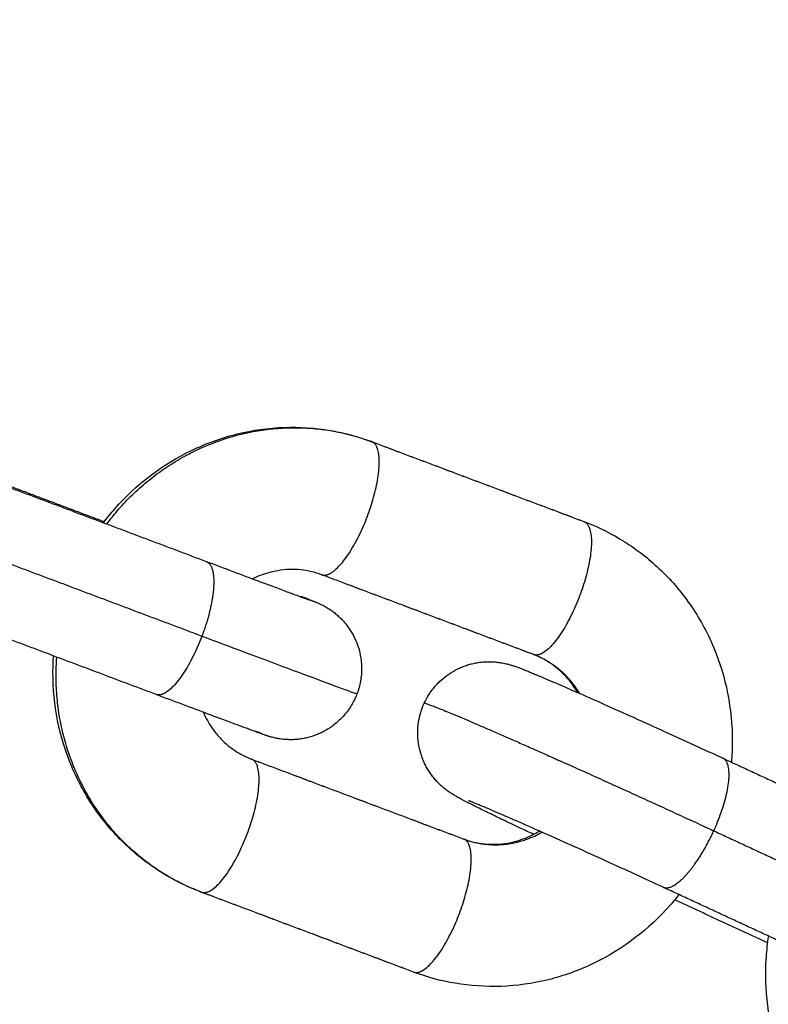
# Model space of a CAD drawing. Units: millimetres. Extents: x 106.72 to 113.24, y 1466.32 to 1474.77.
# Drawn here: x 109.25 to 109.29, y 1468.28 to 1468.33 of the extents above; entities that cross this region are included whole.
import ezdxf

# ---------------------------------------------------------------- set-up
doc = ezdxf.new("R2010")
doc.units = ezdxf.units.MM
doc.header["$PDSIZE"] = -1
doc.layers.add('DIASTASEIS', color=253, linetype='Continuous', lineweight=5)
doc.styles.get("Standard").update_dxf_attribs({"font": 'ARIALN.TTF'})
doc.dimstyles.get("Standard").update_dxf_attribs({"dimtxt": 0.18, "dimasz": 0.15, "dimexe": 0.1, "dimexo": 0, "dimgap": 0.09, "dimtad": 0, "dimtih": 1, "dimtoh": 1, "dimrnd": 0.05, "dimzin": 0, "dimdsep": 46, "dimtxsty": 'Standard', "dimblk": 'OBLIQUE', "dimcen": 0.09, "dimadec": 0, "dimazin": 0, "dimtfac": 1, "dimtofl": 0, "dimtmove": 0, "dimatfit": 3, "dimldrblk": 'OBLIQUE', "dimfxl": 1, "dimtolj": 1, "dimtzin": 0, "dimarcsym": 0})

# ---------------------------------------------------------------- blocks, each defined once
blk = doc.blocks.new('_Oblique')
at = {"color": 0, "linetype": 'ByBlock', "lineweight": -2}
blk.add_line((-0.5, -0.5), (0.5, 0.5), dxfattribs=at)
blk = doc.blocks.new('*D86')
at = {"layer": 'Defpoints', "color": 0}
for p in [(111.446558, 1468.898182), (108.842058, 1468.136232), (111.446558, 1468.136232)]:
    blk.add_point(p, dxfattribs=at)
at = {"layer": 'DIASTASEIS', "color": 0, "lineweight": -2}
for p, q in [((108.842058, 1468.136232), (108.842058, 1468.998182)), ((111.446558, 1468.136232), (111.446558, 1468.998182)), ((108.842058, 1468.898182), (109.8616, 1468.898182)), ((111.446558, 1468.898182), (110.427016, 1468.898182))]:
    blk.add_line(p, q, dxfattribs=at)
at = {"layer": 'DIASTASEIS', "color": 0, "linetype": 'ByBlock', "lineweight": -2, "xscale": 0.15, "yscale": 0.15, "zscale": 0.15, "rotation": 180}
blk.add_blockref('_Oblique', (108.842058, 1468.898182), dxfattribs=at)
at = {"layer": 'DIASTASEIS', "color": 0, "linetype": 'ByBlock', "lineweight": -2, "xscale": 0.15, "yscale": 0.15, "zscale": 0.15}
blk.add_blockref('_Oblique', (111.446558, 1468.898182), dxfattribs=at)
at = {"layer": 'DIASTASEIS', "color": 0, "insert": (110.144308, 1468.898182), "char_height": 0.18, "attachment_point": 5}
blk.add_mtext('\\A1;2.60', dxfattribs=at)
blk = doc.blocks.new('*D88')
at = {"layer": 'Defpoints', "color": 0}
for p in [(110.144308, 1469.87533), (107.068774, 1466.397133), (110.144308, 1466.397133)]:
    blk.add_point(p, dxfattribs=at)
at = {"layer": 'DIASTASEIS', "color": 0, "lineweight": -2}
for p, q in [((110.144308, 1469.87533), (106.968774, 1469.87533)), ((107.068774, 1469.87533), (107.068774, 1468.318135)), ((107.068774, 1466.397133), (107.068774, 1467.954328)), ((110.144308, 1466.397133), (106.968774, 1466.397133))]:
    blk.add_line(p, q, dxfattribs=at)
at = {"layer": 'DIASTASEIS', "color": 0, "linetype": 'ByBlock', "lineweight": -2, "xscale": 0.15, "yscale": 0.15, "zscale": 0.15}
for p, rotation in [((107.068774, 1469.87533), 90), ((107.068774, 1466.397133), 270)]:
    blk.add_blockref('_Oblique', p, dxfattribs=dict(at, rotation=rotation))
at = {"layer": 'DIASTASEIS', "color": 0, "insert": (107.068774, 1468.136232), "char_height": 0.18, "attachment_point": 5}
blk.add_mtext('\\A1;3.50', dxfattribs=at)
blk = doc.blocks.new('*D89')
at = {"layer": 'Defpoints', "color": 0}
for p in [(112.946558, 1470.22737), (107.342058, 1468.136232), (112.946558, 1468.136232)]:
    blk.add_point(p, dxfattribs=at)
at = {"layer": 'DIASTASEIS', "color": 0, "lineweight": -2}
for p, q in [((107.342058, 1468.136232), (107.342058, 1470.32737)), ((112.946558, 1468.136232), (112.946558, 1470.32737)), ((107.342058, 1470.22737), (109.862828, 1470.22737)), ((112.946558, 1470.22737), (110.425788, 1470.22737))]:
    blk.add_line(p, q, dxfattribs=at)
at = {"layer": 'DIASTASEIS', "color": 0, "linetype": 'ByBlock', "lineweight": -2, "xscale": 0.15, "yscale": 0.15, "zscale": 0.15, "rotation": 180}
blk.add_blockref('_Oblique', (107.342058, 1470.22737), dxfattribs=at)
at = {"layer": 'DIASTASEIS', "color": 0, "linetype": 'ByBlock', "lineweight": -2, "xscale": 0.15, "yscale": 0.15, "zscale": 0.15}
blk.add_blockref('_Oblique', (112.946558, 1470.22737), dxfattribs=at)
at = {"layer": 'DIASTASEIS', "color": 0, "insert": (110.144308, 1470.22737), "char_height": 0.18, "attachment_point": 5}
blk.add_mtext('\\A1;5.60', dxfattribs=at)
blk = doc.blocks.new('A042_top')
for points, knots in [([(109.256861, 1468.304028), (109.25702, 1468.304237), (109.257186, 1468.304441), (109.257359, 1468.304638), (109.258294, 1468.305701), (109.259426, 1468.306566), (109.26069, 1468.307177), (109.261331, 1468.307487), (109.262, 1468.307729), (109.263363, 1468.308066), (109.264052, 1468.308162), (109.264745, 1468.308186), (109.265411, 1468.308209), (109.266078, 1468.308165), (109.267353, 1468.307948), (109.267961, 1468.307784), (109.268549, 1468.307563)], [19.44912, 19.44912, 19.44912, 19.44912, 20.239801, 20.239801, 20.239801, 24.516765, 24.516765, 24.516765, 26.679259, 26.679259, 28.804739, 28.804739, 28.804739, 30.8506, 30.8506, 32.783453, 32.783453, 32.783453, 32.783453]), ([(109.277903, 1468.304038), (109.278484, 1468.30381), (109.279042, 1468.303528), (109.280102, 1468.302858), (109.280601, 1468.302471), (109.28106, 1468.302039), (109.281564, 1468.301563), (109.282018, 1468.301036), (109.282819, 1468.299883), (109.283161, 1468.29926), (109.283438, 1468.298604), (109.283982, 1468.29731), (109.28426, 1468.295913), (109.284258, 1468.294497), (109.284257, 1468.294194), (109.284244, 1468.293891), (109.284218, 1468.293589)], [0, 0, 0, 0, 1.921176, 1.921176, 3.855356, 3.855356, 3.855356, 5.981684, 5.981684, 8.145174, 8.145174, 8.145174, 12.423897, 12.423897, 12.423897, 13.336656, 13.336656, 13.336656, 13.336656]), ([(109.261339, 1468.302341), (109.26174, 1468.30219), (109.262127, 1468.302044), (109.262889, 1468.301757), (109.263259, 1468.301619), (109.263839, 1468.301401), (109.264062, 1468.301318), (109.264376, 1468.301201), (109.264478, 1468.301163), (109.264772, 1468.301053), (109.264951, 1468.300986), (109.265192, 1468.300897), (109.265267, 1468.300869), (109.265338, 1468.300843), (109.265409, 1468.300817), (109.265474, 1468.300793), (109.265594, 1468.300748), (109.265649, 1468.300728), (109.265747, 1468.300692), (109.265791, 1468.300677), (109.265864, 1468.30065), (109.265896, 1468.300639), (109.265942, 1468.300622), (109.265959, 1468.300616), (109.265963, 1468.300615), (109.265964, 1468.300614), (109.265964, 1468.300614)], [0, 0, 0, 0, 1.351523, 1.351523, 2.786106, 2.786106, 3.777419, 3.777419, 4.280368, 4.280368, 5.295587, 5.295587, 5.805243, 5.805243, 5.805243, 6.316463, 6.316463, 6.825983, 6.825983, 7.332146, 7.332146, 7.832333, 7.832333, 8.319307, 8.319307, 8.385742, 8.385742, 8.385742, 8.385742]), ([(109.266363, 1468.301761), (109.266221, 1468.301814), (109.266076, 1468.301858), (109.265852, 1468.301912), (109.265775, 1468.301927), (109.265538, 1468.301968), (109.265375, 1468.301984), (109.265128, 1468.301992), (109.265043, 1468.301992), (109.264786, 1468.301984), (109.264612, 1468.301965), (109.264345, 1468.301919), (109.264251, 1468.301899), (109.263897, 1468.30181), (109.263639, 1468.301716), (109.263389, 1468.301595), (109.263379, 1468.301591), (109.263369, 1468.301586), (109.26336, 1468.301581)], [6.987369, 6.987369, 6.987369, 6.987369, 7.520622, 7.520622, 7.796139, 7.796139, 8.363289, 8.363289, 8.654006, 8.654006, 9.247343, 9.247343, 9.567512, 9.567512, 10.46542, 10.46542, 10.46542, 10.500247, 10.500247, 10.500247, 10.500247]), ([(109.265789, 1468.300694), (109.265835, 1468.300677), (109.265876, 1468.30066), (109.265934, 1468.300638), (109.265953, 1468.30063), (109.265989, 1468.300616), (109.266006, 1468.300609), (109.266039, 1468.300596), (109.266055, 1468.300589), (109.266087, 1468.300576), (109.266103, 1468.30057), (109.266134, 1468.300557), (109.266151, 1468.30055), (109.266186, 1468.300536), (109.266206, 1468.300527), (109.26624, 1468.300512), (109.26625, 1468.300508), (109.266281, 1468.300494), (109.266305, 1468.300483), (109.266366, 1468.300454), (109.266401, 1468.300437), (109.266468, 1468.300402), (109.266496, 1468.300387), (109.266553, 1468.300354), (109.266582, 1468.300337), (109.266639, 1468.300303), (109.266667, 1468.300286), (109.266722, 1468.30025), (109.26675, 1468.300231), (109.266804, 1468.300193), (109.266832, 1468.300174), (109.266885, 1468.300134), (109.266912, 1468.300113), (109.266991, 1468.30005), (109.267043, 1468.300006), (109.267148, 1468.29991), (109.2672, 1468.299859), (109.267296, 1468.299759), (109.267339, 1468.29971), (109.267426, 1468.299607), (109.26747, 1468.299551), (109.267553, 1468.299437), (109.267593, 1468.299378), (109.267706, 1468.299198), (109.267774, 1468.299072), (109.267832, 1468.298942), (109.267862, 1468.298877), (109.267889, 1468.298811), (109.267963, 1468.298611), (109.268003, 1468.298475), (109.268079, 1468.298132), (109.268103, 1468.297924), (109.268109, 1468.297515), (109.268093, 1468.297314), (109.268024, 1468.296931), (109.267973, 1468.296748), (109.267906, 1468.296571)], [0, 0, 0, 0, 0.446673, 0.446673, 0.675449, 0.675449, 0.904528, 0.904528, 1.138836, 1.138836, 1.373158, 1.373158, 1.607256, 1.607256, 1.84283, 1.84283, 1.929332, 1.929332, 2.085293, 2.085293, 2.243568, 2.243568, 2.349125, 2.349125, 2.454281, 2.454281, 2.55502, 2.55502, 2.655853, 2.655853, 2.757123, 2.757123, 2.858463, 2.858463, 3.063334, 3.063334, 3.284748, 3.284748, 3.480623, 3.480623, 3.692299, 3.692299, 3.905427, 3.905427, 4.334261, 4.334261, 4.334261, 4.548762, 4.548762, 4.975836, 4.975836, 5.603816, 5.603816, 6.205629, 6.205629, 6.772468, 6.772468, 6.772468, 6.772468]), ([(109.261016, 1468.287961), (109.260435, 1468.288188), (109.259876, 1468.28847), (109.258817, 1468.28914), (109.258318, 1468.289527), (109.257859, 1468.28996), (109.257354, 1468.290435), (109.2569, 1468.290962), (109.2561, 1468.292115), (109.255757, 1468.292739), (109.255481, 1468.293394), (109.254936, 1468.294688), (109.254658, 1468.296085), (109.254661, 1468.297501), (109.254661, 1468.297742), (109.25467, 1468.297982), (109.254686, 1468.298222)], [0, 0, 0, 0, 1.921176, 1.921176, 3.855356, 3.855356, 3.855356, 5.981684, 5.981684, 8.145174, 8.145174, 8.145174, 12.423897, 12.423897, 12.423897, 13.147931, 13.147931, 13.147931, 13.147931]), ([(109.270833, 1468.296154), (109.270885, 1468.296267), (109.270944, 1468.296377), (109.271043, 1468.296539), (109.271078, 1468.296593), (109.271191, 1468.296754), (109.271274, 1468.296858), (109.27141, 1468.297006), (109.271457, 1468.297055), (109.271606, 1468.297198), (109.271713, 1468.297288), (109.271881, 1468.297411), (109.27194, 1468.297451), (109.272119, 1468.297564), (109.272245, 1468.297632), (109.272439, 1468.29772), (109.272506, 1468.297747), (109.272573, 1468.297772), (109.27264, 1468.297797), (109.272707, 1468.29782), (109.272845, 1468.297861), (109.272914, 1468.297879), (109.273053, 1468.29791), (109.273123, 1468.297923), (109.273263, 1468.297944), (109.273334, 1468.297952), (109.273474, 1468.297964), (109.273545, 1468.297967), (109.273685, 1468.297969), (109.273755, 1468.297968), (109.273894, 1468.297961), (109.273964, 1468.297955), (109.274104, 1468.297938), (109.274173, 1468.297927), (109.274277, 1468.297908), (109.274314, 1468.297901), (109.274385, 1468.297885), (109.274417, 1468.297877), (109.274482, 1468.297861), (109.274513, 1468.297853), (109.27457, 1468.297837), (109.274597, 1468.297829), (109.274643, 1468.297815), (109.274663, 1468.297808), (109.274732, 1468.297786), (109.274778, 1468.297771), (109.274848, 1468.297746), (109.274875, 1468.297737), (109.274928, 1468.297717), (109.274955, 1468.297708), (109.275034, 1468.297678), (109.275084, 1468.297659), (109.275138, 1468.297637), (109.275192, 1468.297616), (109.275247, 1468.297595), (109.275365, 1468.297547), (109.275427, 1468.297522), (109.275559, 1468.297468), (109.275628, 1468.297439), (109.275929, 1468.297314), (109.276187, 1468.297204), (109.27678, 1468.296949), (109.277114, 1468.296804), (109.277848, 1468.296482), (109.278246, 1468.296305), (109.278666, 1468.296118), (109.279086, 1468.295931), (109.279525, 1468.295734), (109.280421, 1468.295331), (109.280875, 1468.295125), (109.282186, 1468.294528), (109.28304, 1468.294136), (109.28385, 1468.29376)], [0, 0, 0, 0, 0.374888, 0.374888, 0.568522, 0.568522, 0.96712, 0.96712, 1.17141, 1.17141, 1.588404, 1.588404, 1.800132, 1.800132, 2.22813, 2.22813, 2.443399, 2.443399, 2.443399, 2.657438, 2.657438, 2.871466, 2.871466, 3.085249, 3.085249, 3.298769, 3.298769, 3.512452, 3.512452, 3.727792, 3.727792, 3.949058, 3.949058, 4.189615, 4.189615, 4.33575, 4.33575, 4.481857, 4.481857, 4.642508, 4.642508, 4.802808, 4.802808, 4.941755, 4.941755, 5.298771, 5.298771, 5.535481, 5.535481, 5.772205, 5.772205, 6.240291, 6.240291, 6.240291, 6.69278, 6.69278, 7.152853, 7.152853, 7.621143, 7.621143, 9.077884, 9.077884, 10.591879, 10.591879, 12.137915, 12.137915, 12.137915, 13.684213, 13.684213, 15.19486, 15.19486, 18.017562, 18.017562, 18.017562, 18.017562]), ([(109.275604, 1468.298279), (109.275607, 1468.298278), (109.275612, 1468.298276), (109.275617, 1468.298274), (109.275622, 1468.298272), (109.275628, 1468.29827), (109.275633, 1468.298268), (109.275638, 1468.298266), (109.275643, 1468.298264), (109.275646, 1468.298263)], [0, 0, 0, 0, 0.0129367, 0.0129367, 0.02587341, 0.02587341, 0.03881011, 0.03881011, 0.05174682, 0.05174682, 0.05174682, 0.05174682]), ([(109.277511, 1468.29663), (109.277452, 1468.296732), (109.27739, 1468.296831), (109.277272, 1468.297001), (109.277218, 1468.297073), (109.277061, 1468.297268), (109.276953, 1468.297387), (109.276768, 1468.297565), (109.276695, 1468.29763), (109.276503, 1468.297787), (109.276382, 1468.297875), (109.276179, 1468.298003), (109.276099, 1468.298049), (109.275897, 1468.298156), (109.275773, 1468.298213), (109.275646, 1468.298263)], [4.035861, 4.035861, 4.035861, 4.035861, 4.426016, 4.426016, 4.727286, 4.727286, 5.272976, 5.272976, 5.611352, 5.611352, 6.131811, 6.131811, 6.454067, 6.454067, 6.935622, 6.935622, 6.935622, 6.935622]), ([(109.267906, 1468.296571), (109.267839, 1468.296394), (109.267756, 1468.296223), (109.267554, 1468.29589), (109.267434, 1468.295728), (109.267158, 1468.295426), (109.267002, 1468.295286), (109.266719, 1468.295079), (109.266599, 1468.295003), (109.266411, 1468.294902), (109.266347, 1468.294871), (109.266282, 1468.294841), (109.266217, 1468.294812), (109.266151, 1468.294785), (109.265951, 1468.294711), (109.265814, 1468.294671), (109.265607, 1468.294625), (109.265538, 1468.294612), (109.265399, 1468.294591), (109.26533, 1468.294583), (109.265192, 1468.294572), (109.265123, 1468.294568), (109.264986, 1468.294566), (109.264918, 1468.294568), (109.264817, 1468.294573), (109.264783, 1468.294575), (109.264717, 1468.29458), (109.264683, 1468.294584), (109.264617, 1468.294591), (109.264584, 1468.294596), (109.264519, 1468.294605), (109.264486, 1468.294611), (109.264421, 1468.294622), (109.264388, 1468.294629), (109.264324, 1468.294643), (109.264293, 1468.29465), (109.264224, 1468.294667), (109.264189, 1468.294676), (109.264128, 1468.294693), (109.264103, 1468.294701), (109.264079, 1468.294708), (109.264075, 1468.29471), (109.264055, 1468.294716), (109.264041, 1468.29472), (109.264016, 1468.294728), (109.264005, 1468.294732), (109.263975, 1468.294742), (109.263957, 1468.294748), (109.263932, 1468.294757), (109.263923, 1468.29476), (109.263906, 1468.294766), (109.263898, 1468.294769), (109.263872, 1468.294778), (109.263854, 1468.294784), (109.263799, 1468.294804), (109.26376, 1468.294818), (109.26367, 1468.29485), (109.263622, 1468.294868), (109.263514, 1468.294907), (109.263456, 1468.294929), (109.263329, 1468.294976), (109.26326, 1468.295001), (109.263187, 1468.295028), (109.263114, 1468.295055), (109.263037, 1468.295084), (109.26279, 1468.295175), (109.262608, 1468.295243), (109.26231, 1468.295354), (109.262207, 1468.295392), (109.261891, 1468.295511), (109.261666, 1468.295595), (109.261082, 1468.295813), (109.26071, 1468.295953), (109.259944, 1468.296241), (109.259555, 1468.296387), (109.259153, 1468.296539)], [0, 0, 0, 0, 0.566838, 0.566838, 1.168652, 1.168652, 1.796631, 1.796631, 2.223705, 2.223705, 2.438207, 2.438207, 2.438207, 2.652318, 2.652318, 3.078699, 3.078699, 3.289893, 3.289893, 3.4992, 3.4992, 3.70623, 3.70623, 3.910626, 3.910626, 4.011731, 4.011731, 4.112765, 4.112765, 4.213365, 4.213365, 4.31387, 4.31387, 4.418782, 4.418782, 4.524094, 4.524094, 4.667131, 4.667131, 4.808896, 4.808896, 4.837073, 4.837073, 4.958037, 4.958037, 5.078818, 5.078818, 5.314165, 5.314165, 5.440536, 5.440536, 5.566909, 5.566909, 5.819653, 5.819653, 6.331873, 6.331873, 6.843379, 6.843379, 7.356112, 7.356112, 7.86952, 7.86952, 7.86952, 8.382524, 8.382524, 9.403526, 9.403526, 9.908818, 9.908818, 10.90431, 10.90431, 12.344126, 12.344126, 13.69998, 13.69998, 13.69998, 13.69998]), ([(109.275603, 1468.290439), (109.275413, 1468.290528), (109.275228, 1468.290615), (109.27493, 1468.290757), (109.274813, 1468.290812), (109.274465, 1468.290978), (109.274244, 1468.291083), (109.273933, 1468.291232), (109.273832, 1468.291281), (109.273637, 1468.291376), (109.273543, 1468.291422), (109.273363, 1468.29151), (109.273277, 1468.291552), (109.273112, 1468.291634), (109.273034, 1468.291673), (109.272959, 1468.29171), (109.272885, 1468.291747), (109.272815, 1468.291783), (109.272665, 1468.291859), (109.27259, 1468.291898), (109.272472, 1468.29196), (109.27243, 1468.291982), (109.27236, 1468.292021), (109.272332, 1468.292036), (109.272277, 1468.292066), (109.272249, 1468.292082), (109.272186, 1468.292119), (109.272148, 1468.292141), (109.272081, 1468.292182), (109.27205, 1468.292201), (109.271983, 1468.292244), (109.271946, 1468.292269), (109.271878, 1468.292316), (109.271851, 1468.292336), (109.271793, 1468.292379), (109.271763, 1468.292402), (109.27168, 1468.292468), (109.271627, 1468.292514), (109.271523, 1468.292608), (109.271473, 1468.292657), (109.271376, 1468.292758), (109.271329, 1468.29281), (109.271239, 1468.292917), (109.271195, 1468.292973), (109.271112, 1468.293086), (109.271072, 1468.293145), (109.270996, 1468.293265), (109.27096, 1468.293326), (109.270892, 1468.293452), (109.270861, 1468.293516), (109.270801, 1468.293646), (109.270774, 1468.293712), (109.270749, 1468.293779), (109.270724, 1468.293846), (109.270701, 1468.293914), (109.270641, 1468.294119), (109.27061, 1468.294258), (109.270578, 1468.294468), (109.27057, 1468.294538), (109.270552, 1468.294747), (109.27055, 1468.294885), (109.270561, 1468.295092), (109.270566, 1468.29516), (109.27059, 1468.295359), (109.270614, 1468.29549), (109.270662, 1468.295681), (109.270679, 1468.295743), (109.270737, 1468.295923), (109.270782, 1468.29604), (109.270833, 1468.296154)], [13.37285, 13.37285, 13.37285, 13.37285, 14.101656, 14.101656, 14.592957, 14.592957, 15.596276, 15.596276, 16.106006, 16.106006, 16.619958, 16.619958, 17.137168, 17.137168, 17.656767, 17.656767, 17.656767, 18.172782, 18.172782, 18.818462, 18.818462, 19.222329, 19.222329, 19.485388, 19.485388, 19.744828, 19.744828, 20.062237, 20.062237, 20.286561, 20.286561, 20.519985, 20.519985, 20.665408, 20.665408, 20.810859, 20.810859, 21.052179, 21.052179, 21.276362, 21.276362, 21.494541, 21.494541, 21.711041, 21.711041, 21.927374, 21.927374, 22.143976, 22.143976, 22.360825, 22.360825, 22.577685, 22.577685, 22.577685, 22.792913, 22.792913, 23.220829, 23.220829, 23.432516, 23.432516, 23.849429, 23.849429, 24.053726, 24.053726, 24.452422, 24.452422, 24.646104, 24.646104, 25.021084, 25.021084, 25.021084, 25.021084]), ([(109.26121, 1468.295766), (109.261317, 1468.295518), (109.261446, 1468.295286), (109.261647, 1468.294997), (109.2617, 1468.294925), (109.261857, 1468.29473), (109.261966, 1468.294612), (109.262151, 1468.294433), (109.262224, 1468.294368), (109.262415, 1468.294211), (109.262537, 1468.294124), (109.26274, 1468.293995), (109.262819, 1468.293949), (109.263021, 1468.293842), (109.263146, 1468.293785), (109.263273, 1468.293735)], [17.526965, 17.526965, 17.526965, 17.526965, 18.40181, 18.40181, 18.703081, 18.703081, 19.248771, 19.248771, 19.587147, 19.587147, 20.107606, 20.107606, 20.429862, 20.429862, 20.911416, 20.911416, 20.911416, 20.911416]), ([(109.263774, 1468.294824), (109.263774, 1468.294824), (109.263773, 1468.294825), (109.263763, 1468.294829), (109.263746, 1468.294835), (109.263681, 1468.294861), (109.263614, 1468.294888), (109.263532, 1468.29492)], [5.234333, 5.234333, 5.234333, 5.234333, 5.382528, 5.382528, 5.837126, 5.837126, 6.723921, 6.723921, 6.723921, 6.723921]), ([(109.263675, 1468.294868), (109.263697, 1468.294858), (109.263714, 1468.29485), (109.263735, 1468.294841), (109.263742, 1468.294838), (109.263763, 1468.294829), (109.26377, 1468.294826), (109.263774, 1468.294824), (109.263774, 1468.294824), (109.263774, 1468.294824)], [4.7025892, 4.7025892, 4.7025892, 4.7025892, 4.8338768, 4.8338768, 4.9170423, 4.9170423, 5.1486599, 5.1486599, 5.2343328, 5.2343328, 5.2343328, 5.2343328]), ([(109.281241, 1468.288135), (109.280445, 1468.288505), (109.279603, 1468.288892), (109.278312, 1468.289479), (109.277866, 1468.289681), (109.276986, 1468.290078), (109.276554, 1468.290272), (109.276143, 1468.290455), (109.275733, 1468.290638), (109.275344, 1468.29081), (109.274634, 1468.291121), (109.274313, 1468.291261), (109.273755, 1468.291501), (109.273515, 1468.291603), (109.273253, 1468.291712), (109.273194, 1468.291737), (109.273086, 1468.291781), (109.273037, 1468.291801), (109.272951, 1468.291835), (109.272913, 1468.29185), (109.272881, 1468.291863), (109.272849, 1468.291876), (109.272822, 1468.291886), (109.272793, 1468.291897), (109.272785, 1468.2919), (109.272774, 1468.291904), (109.272771, 1468.291905), (109.272771, 1468.291905)], [18.931276, 18.931276, 18.931276, 18.931276, 21.710404, 21.710404, 23.197979, 23.197979, 24.719153, 24.719153, 24.719153, 26.238764, 26.238764, 27.721342, 27.721342, 29.136983, 29.136983, 29.590556, 29.590556, 30.033485, 30.033485, 30.464983, 30.464983, 30.464983, 30.895871, 30.895871, 31.117313, 31.117313, 31.337106, 31.337106, 31.337106, 31.337106]), ([(109.272556, 1468.290238), (109.272697, 1468.290184), (109.272842, 1468.29014), (109.273066, 1468.290087), (109.273143, 1468.290071), (109.273381, 1468.290031), (109.273543, 1468.290014), (109.273791, 1468.290006), (109.273875, 1468.290006), (109.274133, 1468.290015), (109.274307, 1468.290033), (109.274574, 1468.290079), (109.274667, 1468.290099), (109.275022, 1468.290189), (109.27528, 1468.290282), (109.27553, 1468.290403), (109.275642, 1468.290457), (109.275752, 1468.290517), (109.275859, 1468.290581)], [0, 0, 0, 0, 0.533253, 0.533253, 0.80877, 0.80877, 1.37592, 1.37592, 1.666637, 1.666637, 2.259974, 2.259974, 2.580143, 2.580143, 3.478051, 3.478051, 3.478051, 3.879949, 3.879949, 3.879949, 3.879949]), ([(109.281936, 1468.287813), (109.281814, 1468.287659), (109.281689, 1468.287508), (109.281559, 1468.287361), (109.280625, 1468.286297), (109.279492, 1468.285432), (109.278228, 1468.284821), (109.277588, 1468.284511), (109.276919, 1468.28427), (109.275556, 1468.283933), (109.274866, 1468.283836), (109.274174, 1468.283812), (109.273507, 1468.283789), (109.272841, 1468.283834), (109.271565, 1468.28405), (109.270957, 1468.284214), (109.27037, 1468.284436)], [3.316634, 3.316634, 3.316634, 3.316634, 3.907651, 3.907651, 3.907651, 8.184615, 8.184615, 8.184615, 10.347109, 10.347109, 12.472589, 12.472589, 12.472589, 14.51845, 14.51845, 16.451303, 16.451303, 16.451303, 16.451303]), ([(109.291515, 1468.275055), (109.290945, 1468.275319), (109.290402, 1468.275638), (109.289354, 1468.276396), (109.288855, 1468.276841), (109.288404, 1468.277332), (109.287936, 1468.277843), (109.287521, 1468.278402), (109.286804, 1468.27961), (109.286507, 1468.280256), (109.286277, 1468.28093), (109.285824, 1468.282259), (109.285643, 1468.283673), (109.285741, 1468.285085), (109.285762, 1468.285391), (109.285797, 1468.285696), (109.285844, 1468.286)], [0.618913, 0.618913, 0.618913, 0.618913, 2.551273, 2.551273, 4.59593, 4.59593, 4.59593, 6.719643, 6.719643, 8.880131, 8.880131, 8.880131, 13.153706, 13.153706, 13.153706, 14.077544, 14.077544, 14.077544, 14.077544])]:
    blk.add_open_spline(points, degree=3, knots=knots)
for points, weights in [([(109.257002, 1468.303974), (109.261649, 1468.310162), (109.268552, 1468.307561)], [0.908341792958, 0.766174448114, 1]), ([(109.268549, 1468.307563), (109.268547, 1468.307563), (109.268545, 1468.307564)], [1, 0.999149447503, 0.998303846505]), ([(109.268552, 1468.307561), (109.268551, 1468.307562), (109.268549, 1468.307563)], [1, 0.999998132601, 1]), ([(109.277787, 1468.304082), (109.277789, 1468.304081), (109.27779, 1468.304081)], [0.998408984186, 0.999202314544, 1]), ([(109.27779, 1468.304081), (109.277792, 1468.30408), (109.277794, 1468.304079)], [1, 0.999998132601, 1]), ([(109.277794, 1468.304079), (109.277849, 1468.304059), (109.277903, 1468.304038)], [1, 0.999982868073, 1]), ([(109.266359, 1468.301762), (109.266361, 1468.301761), (109.266363, 1468.301761)], [1, 0.999998132601, 1]), ([(109.265789, 1468.300694), (109.265619, 1468.300761), (109.265441, 1468.300805)], [1, 0.987702096788, 0.979320032817]), ([(109.261151, 1468.299086), (109.260059, 1468.296198), (109.259153, 1468.296539)], [1, 0.70847198819, 1]), ([(109.261151, 1468.299086), (109.267896, 1468.296545), (109.267906, 1468.296571)], [1, 0.810400130342, 1]), ([(109.261016, 1468.287961), (109.25427, 1468.290598), (109.254825, 1468.298169)], [1, 0.7694289786, 0.904457085068]), ([(109.275636, 1468.298267), (109.275619, 1468.298274), (109.275601, 1468.29828)], [0.999994209621, 0.999986558018, 1]), ([(109.275604, 1468.298279), (109.275603, 1468.29828), (109.275601, 1468.29828)], [1, 0.999998132601, 1]), ([(109.277603, 1468.296589), (109.276902, 1468.297772), (109.275646, 1468.298263)], [0.859900314084, 0.880485684395, 1]), ([(109.263273, 1468.293735), (109.263295, 1468.293726), (109.263318, 1468.293718)], [1, 0.999982868073, 1]), ([(109.263314, 1468.293719), (109.263313, 1468.29372), (109.263311, 1468.293721)], [1, 0.999317536675, 0.998638261165]), ([(109.263318, 1468.293718), (109.263316, 1468.293719), (109.263314, 1468.293719)], [1, 0.999998132601, 1]), ([(109.283451, 1468.290594), (109.284714, 1468.293359), (109.28385, 1468.29376)], [1, 0.713916003154, 1]), ([(109.272552, 1468.290239), (109.272554, 1468.290238), (109.272556, 1468.290238)], [0.998406945543, 0.999201289624, 1]), ([(109.272556, 1468.290238), (109.272557, 1468.290237), (109.272559, 1468.290236)], [1, 0.999998132601, 1]), ([(109.272559, 1468.290236), (109.274301, 1468.28958), (109.275967, 1468.290533)], [1, 0.841178727815, 0.8545990432]), ([(109.261125, 1468.287919), (109.26107, 1468.287939), (109.261016, 1468.287961)], [1, 0.999982868073, 1]), ([(109.261125, 1468.287919), (109.261126, 1468.287918), (109.261128, 1468.287918)], [1, 0.999998132601, 1]), ([(109.270374, 1468.284434), (109.27037, 1468.284436), (109.270366, 1468.284437)], [0.999677760859, 0.9998387917, 1]), ([(109.270366, 1468.284437), (109.270368, 1468.284436), (109.27037, 1468.284436)], [1, 0.999998132601, 1])]:
    blk.add_rational_spline(points, weights, degree=2)
for points, weights, knots in [([(109.266363, 1468.301761), (109.267271, 1468.301419), (109.268363, 1468.304313), (109.269456, 1468.307208), (109.268552, 1468.307561)], [1, 0.707789715123, 1, 0.707789715123, 1], [0.011982, 0.011982, 0.011982, 4.87546, 4.87546, 9.738937, 9.738937, 9.738937]), ([(109.277794, 1468.304079), (109.278697, 1468.303726), (109.277605, 1468.300832), (109.276512, 1468.297937), (109.275604, 1468.298279)], [1, 0.70778971512, 1, 0.70778971512, 1], [0, 0, 0, 4.863478, 4.863478, 9.726955, 9.726955, 9.726955]), ([(109.261339, 1468.302341), (109.261716, 1468.302198), (109.261661, 1468.301244), (109.261606, 1468.30029), (109.261151, 1468.299086)], [1, 0.923509321361, 1, 0.923509321361, 1], [4.857487, 4.857487, 4.857487, 7.298212, 7.298212, 9.738937, 9.738937, 9.738937]), ([(109.270833, 1468.296154), (109.270874, 1468.296243), (109.274852, 1468.294491), (109.278829, 1468.292738), (109.283451, 1468.290594)], [1, 0.890526819339, 1, 0.890526819339, 1], [20.891763, 20.891763, 20.891763, 27.881721, 27.881721, 34.871678, 34.871678, 34.871678]), ([(109.261128, 1468.287918), (109.262036, 1468.287576), (109.263128, 1468.29047), (109.264221, 1468.293365), (109.263318, 1468.293718)], [1, 0.70778971512, 1, 0.70778971512, 1], [0.011982, 0.011982, 0.011982, 4.87546, 4.87546, 9.738937, 9.738937, 9.738937]), ([(109.27037, 1468.284436), (109.271277, 1468.284094), (109.27237, 1468.286988), (109.273463, 1468.289883), (109.272559, 1468.290236)], [1, 0.70778971512, 1, 0.70778971512, 1], [0.011982, 0.011982, 0.011982, 4.87546, 4.87546, 9.738937, 9.738937, 9.738937]), ([(109.281241, 1468.288135), (109.28161, 1468.287964), (109.28226, 1468.288687), (109.28291, 1468.28941), (109.283451, 1468.290594)], [1, 0.922017176576, 1, 0.922017176576, 1], [4.809473, 4.809473, 4.809473, 7.274205, 7.274205, 9.738937, 9.738937, 9.738937])]:
    blk.add_rational_spline(points, weights, degree=2, knots=knots)
for points, degree in [([(109.268549, 1468.307563), (109.27317, 1468.305822), (109.27779, 1468.304081)], 2), ([(109.268552, 1468.307561), (109.273173, 1468.30582), (109.277794, 1468.304079)], 2), ([(109.252097, 1468.305823), (109.256718, 1468.304082), (109.261339, 1468.302341)], 2), ([(109.252544, 1468.305716), (109.254721, 1468.304895), (109.256898, 1468.304075)], 2), ([(109.27779, 1468.304081), (109.277828, 1468.304067), (109.277865, 1468.304052), (109.277903, 1468.304038)], 3), ([(109.251909, 1468.302568), (109.25653, 1468.300827), (109.261151, 1468.299086)], 2), ([(109.275601, 1468.29828), (109.27098, 1468.300021), (109.266359, 1468.301762)], 2), ([(109.275604, 1468.298279), (109.270984, 1468.30002), (109.266363, 1468.301761)], 2), ([(109.259153, 1468.296539), (109.254532, 1468.29828), (109.249911, 1468.300021)], 2), ([(109.263273, 1468.293735), (109.263287, 1468.29373), (109.2633, 1468.293725), (109.263314, 1468.293719)], 3), ([(109.263314, 1468.293719), (109.267935, 1468.291978), (109.272556, 1468.290238)], 2), ([(109.263318, 1468.293718), (109.267938, 1468.291977), (109.272559, 1468.290236)], 2), ([(109.28385, 1468.29376), (109.28833, 1468.291681), (109.29281, 1468.289602)], 2), ([(109.283451, 1468.290594), (109.287931, 1468.288515), (109.292411, 1468.286437)], 2), ([(109.290201, 1468.283978), (109.285721, 1468.286057), (109.281241, 1468.288135)], 2), ([(109.261128, 1468.287918), (109.261091, 1468.287932), (109.261053, 1468.287946), (109.261016, 1468.287961)], 3), ([(109.270366, 1468.284437), (109.265745, 1468.286178), (109.261125, 1468.287919)], 2), ([(109.27037, 1468.284436), (109.265749, 1468.286177), (109.261128, 1468.287918)], 2), ([(109.285802, 1468.285704), (109.283776, 1468.286644), (109.28175, 1468.287584)], 2)]:
    blk.add_open_spline(points, degree=degree)
blk = doc.blocks.new('A042_plan')
blk.add_blockref('A042_top', (0, 0))

msp = doc.modelspace()

# ---------------------------------------------------------------- block references
msp.add_blockref('A042_plan', (0, 0))

# ---------------------------------------------------------------- dimensions: what is measured, and where the dimension line sits
at = {"layer": 'DIASTASEIS'}
for base, p1, p2, picture, middle in [((112.946558, 1470.22737), (107.342058, 1468.136232), (112.946558, 1468.136232), '*D89', (110.144308, 1470.22737)), ((111.446558, 1468.898182), (108.842058, 1468.136232), (111.446558, 1468.136232), '*D86', (110.144308, 1468.898182))]:
    dim = msp.add_linear_dim(base=base, p1=p1, p2=p2, dimstyle='Standard', dxfattribs=at)
    dim.commit()
    dim.dimension.update_dxf_attribs({"geometry": picture, "text_midpoint": middle})
dim = msp.add_linear_dim(base=(107.068774, 1466.397133), p1=(110.144308, 1469.87533), p2=(110.144308, 1466.397133), angle=90, dimstyle='Standard', dxfattribs=at)
dim.commit()
dim.dimension.update_dxf_attribs({"geometry": '*D88', "text_midpoint": (107.068774, 1468.136232)})

doc.saveas('drawing.dxf')
